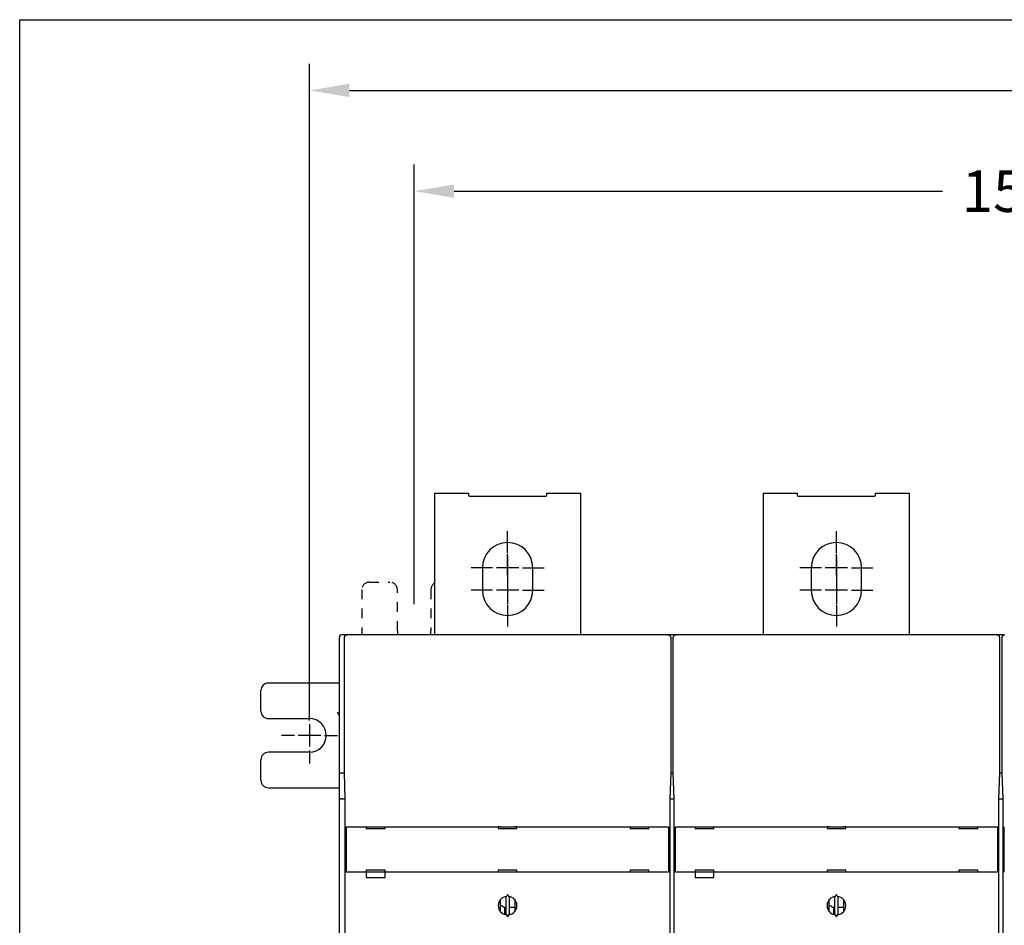
# Model space of a CAD drawing. Units: inches. Extents: x 0 to 49.2, y 0 to 37.8.
# Drawn here: x 0 to 10.4, y 28.3 to 37.8 of the extents above; entities that cross this region are included whole.
import ezdxf
from ezdxf.enums import TextEntityAlignment as Align

# ---------------------------------------------------------------- set-up
doc = ezdxf.new("R2010")
doc.units = ezdxf.units.IN
doc.header["$MEASUREMENT"] = 0
doc.linetypes.add('HIDDEN', pattern=[0.375, 0.25, -0.125])
doc.linetypes.add('HIDDENNEW0', pattern=[4.5, 1.5, -1.5, 1.5])
for name, color, linetype in [('CENTERLINE', 5, 'HIDDENNEW0'), ('DIMENSION', 4, 'Continuous'), ('PART', 7, 'Continuous'), ('TITLEBLOCK', 7, 'Continuous'), ('VISIBLE', 255, 'HIDDENNEW0')]:
    doc.layers.add(name, color=color, linetype=linetype)
doc.styles.add('Dimen_Text', font='romans.shx', dxfattribs={"width": 0.75})
doc.styles.add('Form Text', font='romans.shx', dxfattribs={"width": 0.9})
doc.dimstyles.get("Standard").update_dxf_attribs({"dimscale": 3.5, "dimtxt": 0.125, "dimasz": 0.12, "dimexe": 0.08, "dimexo": 0.08, "dimgap": 0.09, "dimtad": 0, "dimtih": 1, "dimtoh": 1, "dimzin": 1, "dimdsep": 46, "dimtxsty": 'Dimen_Text', "dimcen": 0, "dimclrd": 256, "dimclre": 256, "dimclrt": 256, "dimadec": 0, "dimazin": 0, "dimtfac": 1, "dimtofl": 0, "dimtmove": 0, "dimatfit": 2, "dimfxl": 0, "dimtolj": 1, "dimtzin": 0, "dimlwd": -1, "dimlwe": -1, "dimarcsym": 0})

# ---------------------------------------------------------------- blocks, each defined once
blk = doc.blocks.new('FORM AH MECH')
at = {"layer": 'TITLEBLOCK', "color": 5}
blk.add_lwpolyline([(0, 7.875), (10.25, 7.875), (10.25, 0), (0, 0)], close=True, dxfattribs=at)
at = {"layer": 'TITLEBLOCK', "color": 6, "style": 'Form Text'}
for tag, height, width, p in [('DRAWING_NUMBER_2', 0.125, 0.9, (9.0623, 7.5865)), ('TOP_LINE_TITLE_NAME', 0.125, 0.8, (9.0648, 0.9454)), ('TITLE_NAME', 0.125, 0.8, (9.054, 0.7423)), ('LAST_LINE_TITLE_NAME', 0.125, 0.8, (9.054, 0.5443)), ('DRAWING_NUMBER_1', 0.125, 0.9, (9.0623, 0.1359)), ('3_PL_DEC', 0.08, 0.9, (3.937, 0.0317)), ('ANGLES', 0.08, 0.9, (4.479, 0.0317))]:
    blk.add_attdef(tag, text='', height=height, dxfattribs=dict(at, width=width)).set_placement(p, align=Align.CENTER)
at = {"layer": 'TITLEBLOCK', "color": 6, "style": 'Form Text', "width": 0.9}
blk.add_attdef('TYPE_DWG', text='', height=0.09, dxfattribs=at).set_placement((10.2023, 1.1683), align=Align.RIGHT)
at = {"layer": 'TITLEBLOCK', "color": 4, "style": 'Form Text'}
for tag, p, width in [('F_REVISION_DESC._LINE_1', (0.2647, 1.0444), 0.7), ('F_REVISION_DESC._LINE_2', (0.2647, 0.963), 0.7), ('E_REVISION_DESC._LINE_1', (0.2651, 0.8625), 0.7), ('E_REVISION_DESC._LINE_2', (0.2651, 0.776), 0.7), ('INCHES_OR_MM', (4.3558, 0.7666), 0.9), ('D_REVISION_DESC._LINE_1', (0.2647, 0.6782), 0.7), ('D_REVISION_DESC._LINE_2', (0.2647, 0.5921), 0.7), ('C_REVISION_DESC._LINE_1', (0.2678, 0.4959), 0.7), ('C_REVISION_DESC._LINE_2', (0.2678, 0.4117), 0.7), ('B_REVISION_DESC._LINE_1', (0.2653, 0.3092), 0.7), ('B_REVISION_DESC._LINE_2', (0.2653, 0.2247), 0.7), ('SHEET_NUMBER', (6.8567, 0.0262), 0.9)]:
    blk.add_attdef(tag, p, '', height=0.06, dxfattribs=dict(at, width=width))
for tag, p in [('F', (0.1096, 1.0008)), ('E', (0.1097, 0.8217)), ('D', (0.1105, 0.6311)), ('C', (0.1121, 0.4493)), ('B', (0.1109, 0.2701))]:
    blk.add_attdef(tag, text='', height=0.06, dxfattribs=at).set_placement(p, align=Align.CENTER)
for tag, height, width, p in [('DATE_F', 0.06, 0.8, (2.47, 1.0001)), ('INITIALS_F', 0.06, 0.9, (2.8927, 1.0001)), ('ORIG_DATE', 0.07, 0.9, (7.0055, 0.8867)), ('DATE_E', 0.06, 0.8, (2.4715, 0.8175)), ('INITIALS_E', 0.06, 0.9, (2.8927, 0.8175)), ('DATE_D', 0.06, 0.8, (2.4711, 0.6331)), ('INITIALS_D', 0.06, 0.9, (2.8929, 0.6312)), ('DATE_C', 0.06, 0.8, (2.471, 0.4489)), ('INITIALS_C', 0.06, 0.9, (2.8961, 0.4489)), ('DATE_B', 0.06, 0.8, (2.4688, 0.2654)), ('INITIALS_B', 0.06, 0.9, (2.8926, 0.2654)), ('2_PL', 0.06, 0.9, (3.4001, 0.157)), ('3_PL', 0.06, 0.9, (3.937, 0.157))]:
    blk.add_attdef(tag, text='', height=height, dxfattribs=dict(at, width=width)).set_placement(p, align=Align.CENTER)
at = {"layer": 'TITLEBLOCK', "color": 6, "style": 'Form Text'}
for tag, p, height, width in [('SCALE', (3.4183, 0.8014), 0.08, 0.9), ('MATERIAL_LINE_1', (3.5143, 0.6522), 0.075, 0.8), ('MATERIAL_LINE_2', (3.4371, 0.5554), 0.075, 0.8), ('FINISH_LINE_1', (3.4257, 0.4404), 0.075, 0.8), ('FINISH_LINE_2', (3.3439, 0.3436), 0.075, 0.8)]:
    blk.add_attdef(tag, p, '', height=height, dxfattribs=dict(at, width=width))
blk = doc.blocks.new('OS800L40 FRONT')
at = {"layer": 'CENTERLINE', "linetype": 'Continuous'}
for p, q in [((-341.5, 136.83155), (-341.5, 142.58155)), ((-253.5, 136.83155), (-253.5, 142.58155)), ((-341.5, 130.83155), (-341.5, 136.58155)), ((-341.5, 135.83155), (-341.5, 129.83155)), ((-253.5, 130.83155), (-253.5, 136.58155)), ((-253.5, 135.83155), (-253.5, 129.83155)), ((-345.5, 132.83155), (-351.25, 132.83155)), ((-338.5, 132.83155), (-344.5, 132.83155)), ((-337.5, 132.83155), (-331.75, 132.83155)), ((-257.5, 132.83155), (-263.25, 132.83155)), ((-250.5, 132.83155), (-256.5, 132.83155)), ((-249.5, 132.83155), (-243.75, 132.83155)), ((-341.5, 129.83155), (-341.5, 123.83155)), ((-253.5, 129.83155), (-253.5, 123.83155)), ((-345.5, 126.83155), (-351.25, 126.83155)), ((-338.5, 126.83155), (-344.5, 126.83155)), ((-341.5, 128.83155), (-341.5, 123.08155)), ((-337.5, 126.83155), (-331.75, 126.83155)), ((-257.5, 126.83155), (-263.25, 126.83155)), ((-250.5, 126.83155), (-256.5, 126.83155)), ((-253.5, 128.83155), (-253.5, 123.08155)), ((-249.5, 126.83155), (-243.75, 126.83155)), ((-341.5, 122.83155), (-341.5, 117.08155)), ((-253.5, 122.83155), (-253.5, 117.08155)), ((-394.508, 91.992), (-394.508, 95.492)), ((-394.508, 90.992), (-394.508, 84.992)), ((-398.508, 87.992), (-402.008, 87.992)), ((-391.508, 87.992), (-397.508, 87.992)), ((-390.508, 87.992), (-387.008, 87.992)), ((-394.508, 83.992), (-394.508, 80.492))]:
    blk.add_line(p, q, dxfattribs=at)
at = {"layer": 'VISIBLE', "linetype": 'Continuous'}
for p, q in [((-361.00004, 152.83157), (-352.00005, 152.83157)), ((-361, 115.00141), (-361, 152.83155)), ((-352, 152.83155), (-352, 152.33155)), ((-331, 152.33155), (-331, 152.83155)), ((-330.99995, 152.83157), (-321.99996, 152.83157)), ((-321.99996, 152.83157), (-322, 114.99859)), ((-273.00004, 152.83161), (-264.00002, 152.83161)), ((-273, 114.99859), (-273, 152.83155)), ((-264, 152.83155), (-264, 152.33155)), ((-243.00001, 152.83161), (-233.99999, 152.83161)), ((-243, 152.33155), (-243, 152.83155)), ((-233.99999, 152.83161), (-234, 114.99859)), ((-351.7, 152.03155), (-331.3, 152.03155)), ((-263.7, 152.03155), (-243.3, 152.03155)), ((-348.25, 132.83155), (-348.25, 126.83155)), ((-334.75, 126.83155), (-334.75, 132.83155)), ((-260.25, 132.83155), (-260.25, 126.83155)), ((-246.75, 126.83155), (-246.75, 132.83155)), ((-386.5, 110.00141), (-386.5, 114.20141)), ((-385.7, 115.00141), (-384.5, 115.00141)), ((-385.25082, 114.06506), (-385.25082, 77.94766)), ((-384.30083, 114.80223), (-384.55796, 114.80223)), ((-384.5, 114.80227), (-384.5, 115.00141)), ((-384.49994, 115.00146), (-381.49995, 115.00146)), ((-384.30087, 114.94762), (-384.30087, 114.80227)), ((-384.30087, 114.94762), (-298.70087, 114.94762)), ((-381.5, 115.00141), (-342, 115.00141)), ((-381.5, 115.00141), (-381.49995, 114.94767)), ((-342.00002, 114.94767), (-342, 115.00141)), ((-341, 114.99859), (-301.5, 114.99859)), ((-341, 114.99859), (-341, 114.94762)), ((-301.50006, 114.99853), (-298.49995, 114.99853)), ((-301.5, 114.94762), (-301.5, 114.99859)), ((-298.70087, 114.80227), (-298.70087, 114.94762)), ((-298.44381, 114.80223), (-298.70082, 114.80223)), ((-298.5, 114.99859), (-296.5, 114.99859)), ((-298.5, 114.99859), (-298.5, 114.80227)), ((-297.75083, 77.94766), (-297.75083, 114.06506)), ((-297.25086, 114.06506), (-297.25086, 77.94766)), ((-296.30087, 114.80223), (-296.558, 114.80223)), ((-296.5, 114.99859), (-296.49999, 114.80223)), ((-296.49999, 114.99853), (-293.49999, 114.99853)), ((-296.30087, 114.94762), (-296.30087, 114.80227)), ((-296.30087, 114.94762), (-210.70087, 114.94762)), ((-293.5, 114.99859), (-254, 114.99859)), ((-293.5, 114.99859), (-293.5, 114.94762)), ((-254, 114.94762), (-254, 114.99859)), ((-253, 114.99859), (-213.5, 114.99859)), ((-253, 114.99859), (-253, 114.94762)), ((-213.50003, 114.99861), (-210.49995, 114.99861)), ((-213.5, 114.94762), (-213.5, 114.99859)), ((-210.70087, 114.80228), (-210.70087, 114.94762)), ((-210.44373, 114.80223), (-210.70086, 114.80223)), ((-210.5, 114.99859), (-208.5, 114.99859)), ((-210.5, 114.99859), (-210.49995, 114.80225)), ((-209.75087, 77.94766), (-209.75087, 114.06506)), ((-209.25091, 114.06506), (-209.25091, 77.94766)), ((-386.5, 77.67004), (-386.5, 110.00141)), ((-386.50002, 101.99194), (-405.508, 101.992)), ((-407.508, 94.492), (-407.508, 99.992)), ((-405.508, 92.492), (-394.508, 92.492)), ((-394.508, 83.492), (-405.508, 83.492)), ((-407.508, 75.992), (-407.508, 81.492)), ((-386.5, 70.67004), (-386.5, 77.67004)), ((-385.70004, 78.00146), (-385.25082, 78.00146)), ((-385.25082, 77.94766), (-385.00647, 70.94763)), ((-297.9953, 70.94763), (-297.75083, 77.94766)), ((-297.75087, 77.99859), (-297.25087, 77.99859)), ((-297.25086, 77.94766), (-297.00639, 70.94763)), ((-209.99534, 70.94763), (-209.75087, 77.94766)), ((-209.75087, 77.99859), (-209.25087, 77.99859)), ((-209.25091, 77.94766), (-209.00643, 70.94763)), ((-405.508, 73.992), (-386.50002, 73.99205)), ((-386.5, 1.08308), (-386.5, 70.67004)), ((-385.70004, 71.00142), (-385.00831, 71.00141)), ((-385.00647, 70.94763), (-385.00647, 1.04762)), ((-297.9953, 1.04762), (-297.9953, 70.94763)), ((-297.99354, 70.99859), (-297.00821, 70.99859)), ((-297.00639, 70.94763), (-297.00639, 1.04762)), ((-209.99534, 1.04762), (-209.99534, 70.94763)), ((-209.99354, 70.99859), (-209.00821, 70.99859)), ((-209.00643, 70.94763), (-209.00643, 1.04762)), ((-384.57694, 51.45081), (-384.57694, 63.55077)), ((-384.5769, 63.55083), (-384.57605, 63.55083)), ((-384.57605, 63.55083), (-383.87648, 63.55083)), ((-383.87648, 63.55083), (-299.12527, 63.55083)), ((-379.30087, 63.55083), (-379.30087, 63.05083)), ((-374.30087, 63.05083), (-374.30087, 63.55083)), ((-344.00087, 63.55083), (-344.00087, 63.05083)), ((-343.41441, 63.52323), (-344.00087, 63.52323)), ((-343.41447, 63.52323), (-343.41441, 63.55083)), ((-339.58558, 63.55083), (-339.58554, 63.52323)), ((-339.00087, 63.52323), (-339.58558, 63.52323)), ((-339.00087, 63.05083), (-339.00087, 63.55083)), ((-308.70087, 63.55083), (-308.70087, 63.05083)), ((-303.70087, 63.05083), (-303.70087, 63.55083)), ((-299.12527, 63.55083), (-298.4257, 63.55083)), ((-298.4257, 63.55083), (-298.42484, 63.55083)), ((-298.42482, 63.55077), (-298.42482, 51.45081)), ((-296.5769, 63.55083), (-296.57605, 63.55083)), ((-296.57687, 51.45081), (-296.57687, 63.55077)), ((-296.57605, 63.55083), (-295.87648, 63.55083)), ((-295.87648, 63.55083), (-211.12527, 63.55083)), ((-291.30087, 63.55083), (-291.30087, 63.05083)), ((-286.30087, 63.05083), (-286.30087, 63.55083)), ((-256.00087, 63.55083), (-256.00087, 63.05083)), ((-255.41441, 63.52323), (-256.00087, 63.52323)), ((-255.41439, 63.52323), (-255.41441, 63.55083)), ((-251.58558, 63.55083), (-251.58558, 63.52323)), ((-251.00087, 63.52323), (-251.58558, 63.52323)), ((-251.00087, 63.05083), (-251.00087, 63.55083)), ((-220.70087, 63.55083), (-220.70087, 63.05083)), ((-215.70087, 63.05083), (-215.70087, 63.55083)), ((-211.12527, 63.55083), (-210.4257, 63.55083)), ((-210.4257, 63.55083), (-210.42484, 63.55083)), ((-210.42486, 63.55089), (-210.42486, 51.45081)), ((-208.57691, 51.45081), (-208.57691, 63.55089)), ((-379.30087, 63.05083), (-374.30087, 63.05083)), ((-344.00087, 63.05083), (-339.00087, 63.05083)), ((-308.70087, 63.05083), (-303.70087, 63.05083)), ((-291.30087, 63.05083), (-286.30087, 63.05083)), ((-256.00087, 63.05083), (-251.00087, 63.05083)), ((-220.70087, 63.05083), (-215.70087, 63.05083)), ((-384.57605, 51.45083), (-384.5769, 51.45083)), ((-383.87648, 51.45083), (-384.57605, 51.45083)), ((-299.12527, 51.45083), (-383.87648, 51.45083)), ((-374.30087, 51.95083), (-379.30087, 51.95083)), ((-379.30087, 51.95083), (-379.30087, 51.45083)), ((-379.30087, 51.45083), (-379.30087, 49.95083)), ((-374.30087, 51.45083), (-374.30087, 51.95083)), ((-374.30087, 49.95083), (-374.30087, 51.45083)), ((-344.00087, 51.95083), (-344.00087, 51.45083)), ((-339.00087, 51.95083), (-344.00087, 51.95083)), ((-339.00087, 51.45083), (-339.00087, 51.95083)), ((-308.70087, 51.95083), (-308.70087, 51.45083)), ((-303.70087, 51.95083), (-308.70087, 51.95083)), ((-303.70087, 51.45083), (-303.70087, 51.95083)), ((-298.4257, 51.45083), (-299.12527, 51.45083)), ((-298.42484, 51.45083), (-298.4257, 51.45083)), ((-296.57605, 51.45083), (-296.5769, 51.45083)), ((-295.87648, 51.45083), (-296.57605, 51.45083)), ((-211.12527, 51.45083), (-295.87648, 51.45083)), ((-286.30087, 51.95083), (-291.30087, 51.95083)), ((-291.30087, 51.95083), (-291.30087, 51.45083)), ((-291.30087, 51.45083), (-291.30087, 49.95083)), ((-286.30087, 51.45083), (-286.30087, 51.95083)), ((-286.30087, 49.95083), (-286.30087, 51.45083)), ((-256.00087, 51.95083), (-256.00087, 51.45083)), ((-251.00087, 51.95083), (-256.00087, 51.95083)), ((-251.00087, 51.45083), (-251.00087, 51.95083)), ((-220.70087, 51.95083), (-220.70087, 51.45083)), ((-215.70087, 51.95083), (-220.70087, 51.95083)), ((-215.70087, 51.45083), (-215.70087, 51.95083)), ((-210.4257, 51.45083), (-211.12527, 51.45083)), ((-210.42484, 51.45083), (-210.4257, 51.45083)), ((-379.30087, 49.95083), (-374.30087, 49.95083)), ((-291.30087, 49.95083), (-286.30087, 49.95083)), ((-341.55956, 45.45025), (-342.00087, 44.50386)), ((-341.00087, 44.50386), (-341.44218, 45.45025)), ((-253.55956, 45.45026), (-254.00087, 44.50386)), ((-253.00087, 44.50386), (-253.44218, 45.45026)), ((-343.41441, 40.84199), (-343.41441, 44.05967)), ((-342.00087, 44.50386), (-342.00087, 40.39779)), ((-341.00087, 40.39779), (-341.00087, 44.50386)), ((-339.58532, 44.05728), (-339.58532, 40.84438)), ((-255.41441, 40.84199), (-255.41441, 44.05967)), ((-254.00087, 44.50386), (-254.00087, 40.3978)), ((-253.00087, 40.3978), (-253.00087, 44.50386)), ((-251.58532, 44.05728), (-251.58532, 40.84438)), ((-342.5, 42.02323), (-342.00087, 42.02323)), ((-342.22175, 40.05702), (-342.22175, 42.02323)), ((-342.00087, 40.39779), (-341.55956, 39.4514)), ((-341.44218, 39.4514), (-341.00087, 40.39779)), ((-341.00087, 42.02323), (-339.58532, 42.02323)), ((-254.5, 42.02323), (-254.00087, 42.02323)), ((-254.22175, 40.05702), (-254.22175, 42.02323)), ((-254.00087, 40.3978), (-253.55956, 39.4514)), ((-253.44218, 39.4514), (-253.00087, 40.3978)), ((-253.00087, 42.02323), (-251.58532, 42.02323))]:
    blk.add_line(p, q, dxfattribs=at)
at = {"layer": 'VISIBLE', "linetype": 'HIDDEN'}
for p, q in [((-380.5, 127), (-380.5, 115.00141)), ((-378.5, 129), (-373, 129)), ((-371, 116), (-371, 127)), ((-362, 127), (-362, 116)), ((-386.50002, 93.36655), (-387.01236, 94.17385))]:
    blk.add_line(p, q, dxfattribs=at)
at = {"layer": 'VISIBLE', "linetype": 'Continuous'}
for points in [[(-384.55796, 114.80223), (-384.58136, 114.80179, 0.008739936), (-384.60457, 114.80056, 0.008936157), (-384.62759, 114.79847, 0.008970431), (-384.65041, 114.7956, 0.008835847), (-384.67299, 114.79193, 0.008761603), (-384.69534, 114.7875, 0.008695614), (-384.71744, 114.78229, 0.008636238), (-384.73927, 114.77636, 0.00854855), (-384.76082, 114.7697, 0.00848018), (-384.78209, 114.76234, 0.008396985), (-384.80303, 114.75427, 0.008329845), (-384.82367, 114.74554, 0.008249469), (-384.84396, 114.73614, 0.008185428), (-384.86391, 114.72611, 0.008112108), (-384.88348, 114.71543, 0.008054353), (-384.90269, 114.70416, 0.007990387), (-384.92149, 114.69227, 0.007941186), (-384.9399, 114.67982, 0.007888632), (-384.95788, 114.6668, 0.007849961), (-384.97544, 114.65324, 0.007810748), (-384.99254, 114.63913, 0.007783645), (-385.00918, 114.62452, 0.007757457), (-385.02535, 114.6094, 0.007744789), (-385.04103, 114.5938, 0.007739234), (-385.05619, 114.57773, 0.007730114), (-385.07085, 114.56122, 0.007707797), (-385.08498, 114.54425, 0.007678954), (-385.09859, 114.52688, 0.007631222), (-385.11165, 114.50908, 0.007592878), (-385.12417, 114.49089, 0.007555573), (-385.13614, 114.47232, 0.007519613), (-385.14756, 114.45338, 0.007479746), (-385.15841, 114.43408, 0.007452641), (-385.1687, 114.41444, 0.007434781), (-385.17841, 114.39447, 0.007387774), (-385.18755, 114.3742, 0.007316785), (-385.19608, 114.35363, 0.007355379), (-385.20404, 114.33275, 0.007484784), (-385.21139, 114.31156, 0.007249441), (-385.21813, 114.29021, 0.006748395), (-385.22425, 114.26876, 0.007441851), (-385.22978, 114.2467, 0.008880057), (-385.23468, 114.22388, 0.006698512), (-385.23892, 114.20232, 0.002223649), (-385.24245, 114.18271, 0.009489946), (-385.24551, 114.15718, 0.016349991), (-385.24831, 114.11741, 0.007906498), (-385.25082, 114.06506, 0.00414442)], [(-297.75083, 114.06506), (-297.75118, 114.08829, 0.007109889), (-297.75218, 114.11139, 0.007206649), (-297.75386, 114.13435, 0.007239569), (-297.75618, 114.15718, 0.007214024), (-297.75917, 114.17983, 0.007215452), (-297.76279, 114.20232, 0.007221439), (-297.76705, 114.22461, 0.00723277), (-297.77194, 114.2467, 0.007237164), (-297.77746, 114.26857, 0.007250431), (-297.78359, 114.29022, 0.007260993), (-297.79035, 114.31161, 0.007278304), (-297.79769, 114.33275, 0.007293896), (-297.80565, 114.35361, 0.007315163), (-297.81419, 114.3742, 0.007336217), (-297.82333, 114.39447, 0.00736153), (-297.83304, 114.41444, 0.007387995), (-297.84333, 114.43408, 0.007417112), (-297.85418, 114.45338, 0.007448577), (-297.86561, 114.47232, 0.007481302), (-297.87757, 114.49089, 0.007517861), (-297.8901, 114.50908, 0.007552764), (-297.90316, 114.52688, 0.007591548), (-297.91677, 114.54426, 0.007630657), (-297.93089, 114.56122, 0.007678476), (-297.94556, 114.57773, 0.007707514), (-297.96072, 114.59381, 0.007730212), (-297.9764, 114.6094, 0.007739342), (-297.99256, 114.62452, 0.007744579), (-298.00921, 114.63913, 0.00775772), (-298.02631, 114.65324, 0.007785159), (-298.04386, 114.6668, 0.007810667), (-298.06184, 114.67983, 0.007845618), (-298.08025, 114.69228, 0.007890203), (-298.09906, 114.70416, 0.007957977), (-298.11827, 114.71543, 0.00798612), (-298.13784, 114.72611, 0.00799728), (-298.15778, 114.73614, 0.008128999), (-298.17808, 114.74554, 0.008380741), (-298.19876, 114.75427, 0.008191241), (-298.21967, 114.76234, 0.007685925), (-298.24074, 114.76969, 0.008603904), (-298.26248, 114.77637, 0.010454124), (-298.28505, 114.78232, 0.007891224), (-298.30641, 114.7875, 0.0024699), (-298.32587, 114.79183, 0.011456203), (-298.35135, 114.7956, 0.020075708), (-298.39122, 114.79908, 0.009689752), (-298.44381, 114.80223, 0.005044725)], [(-296.558, 114.80223), (-296.5814, 114.80179, 0.008741808), (-296.60461, 114.80056, 0.008937816), (-296.62762, 114.79847, 0.008971818), (-296.65043, 114.7956, 0.008836966), (-296.67301, 114.79193, 0.00876247), (-296.69536, 114.7875, 0.008696255), (-296.71745, 114.78229, 0.008636659), (-296.73929, 114.77637, 0.008548783), (-296.76084, 114.7697, 0.008480234), (-296.7821, 114.76234, 0.008396892), (-296.80304, 114.75427, 0.008329614), (-296.82367, 114.74554, 0.008249134), (-296.84396, 114.73614, 0.008184998), (-296.86391, 114.72611, 0.008111616), (-296.88348, 114.71543, 0.008053805), (-296.90269, 114.70416, 0.007989818), (-296.9215, 114.69228, 0.007940601), (-296.9399, 114.67983, 0.007888062), (-296.95788, 114.6668, 0.007849412), (-296.97544, 114.65324, 0.00781025), (-296.99254, 114.63913, 0.007783198), (-297.00918, 114.62452, 0.007757087), (-297.02535, 114.6094, 0.007744508), (-297.04103, 114.59381, 0.00773909), (-297.05619, 114.57773, 0.00773003), (-297.07085, 114.56122, 0.007707701), (-297.08498, 114.54426, 0.007678774), (-297.09859, 114.52688, 0.007630858), (-297.11165, 114.50908, 0.007592354), (-297.12417, 114.49089, 0.00755488), (-297.13614, 114.47232, 0.007518757), (-297.14756, 114.45338, 0.0074787), (-297.15841, 114.43408, 0.007451417), (-297.16871, 114.41444, 0.007433354), (-297.17841, 114.39447, 0.007386171), (-297.18755, 114.3742, 0.007314999), (-297.19609, 114.35363, 0.007353384), (-297.20405, 114.33275, 0.00748252), (-297.21139, 114.31156, 0.007247088), (-297.21814, 114.29022, 0.006746075), (-297.22426, 114.26876, 0.007439031), (-297.22979, 114.2467, 0.008876316), (-297.23469, 114.22388, 0.006695676), (-297.23894, 114.20232, 0.002223001), (-297.24247, 114.18271, 0.009485381), (-297.24553, 114.15718, 0.016341464), (-297.24834, 114.11741, 0.007902405), (-297.25086, 114.06506, 0.004142339)], [(-209.75087, 114.06506), (-209.75121, 114.08829, 0.007113504), (-209.75221, 114.11139, 0.007210473), (-209.75389, 114.13435, 0.007243411), (-209.75621, 114.15718, 0.007217666), (-209.75919, 114.17983, 0.007218961), (-209.76281, 114.20232, 0.00722482), (-209.76707, 114.22461, 0.007236026), (-209.77195, 114.2467, 0.007240249), (-209.77747, 114.26857, 0.007253364), (-209.7836, 114.29022, 0.007263746), (-209.79035, 114.31161, 0.007280893), (-209.7977, 114.33275, 0.007296293), (-209.80566, 114.35362, 0.007317386), (-209.8142, 114.3742, 0.007338242), (-209.82333, 114.39448, 0.007363375), (-209.83304, 114.41445, 0.00738964), (-209.84333, 114.43408, 0.007418576), (-209.85418, 114.45338, 0.007449842), (-209.86561, 114.47232, 0.007482389), (-209.87757, 114.4909, 0.007518756), (-209.8901, 114.50908, 0.007553488), (-209.90316, 114.52688, 0.007592088), (-209.91677, 114.54426, 0.007631044), (-209.93089, 114.56122, 0.007678708), (-209.94556, 114.57774, 0.007707587), (-209.96072, 114.59381, 0.00773009), (-209.9764, 114.6094, 0.007739039), (-209.99256, 114.62452, 0.00774406), (-210.00921, 114.63913, 0.007757046), (-210.02631, 114.65324, 0.007784332), (-210.04386, 114.6668, 0.007809742), (-210.06184, 114.67983, 0.007844595), (-210.08025, 114.69228, 0.007889138), (-210.09906, 114.70416, 0.007956872), (-210.11827, 114.71543, 0.007985046), (-210.13784, 114.72611, 0.007996249), (-210.15777, 114.73614, 0.008128043), (-210.17807, 114.74554, 0.00837986), (-210.19875, 114.75427, 0.008190577), (-210.21965, 114.76234, 0.007685493), (-210.24072, 114.76969, 0.008603609), (-210.26246, 114.77637, 0.01045409), (-210.28502, 114.78232, 0.007891612), (-210.30638, 114.7875, 0.002470184), (-210.32583, 114.79183, 0.011457159), (-210.35131, 114.7956, 0.020079306), (-210.39117, 114.79908, 0.009692384), (-210.44373, 114.80223, 0.005046304)], [(-208.55792, 114.80223), (-208.58133, 114.80179, 0.008738822), (-208.60455, 114.80056, 0.008935243), (-208.62757, 114.79848, 0.008969742), (-208.65039, 114.7956, 0.008835353), (-208.67297, 114.79193, 0.008761299), (-208.69533, 114.7875, 0.008695478), (-208.71743, 114.7823, 0.008636265), (-208.73926, 114.77637, 0.008548708), (-208.76082, 114.7697, 0.008480464), (-208.78208, 114.76234, 0.008397365), (-208.80303, 114.75427, 0.008330318), (-208.82366, 114.74554, 0.008250001), (-208.84395, 114.73614, 0.008186017), (-208.8639, 114.72611, 0.008112723), (-208.88348, 114.71543, 0.008054991), (-208.90269, 114.70416, 0.007991019), (-208.92149, 114.69228, 0.007941811), (-208.9399, 114.67983, 0.00788922), (-208.95788, 114.6668, 0.007850515), (-208.97544, 114.65324, 0.00781124), (-208.99254, 114.63913, 0.007784077), (-209.00918, 114.62452, 0.0077578), (-209.02535, 114.6094, 0.007745054), (-209.04103, 114.59381, 0.007739406), (-209.05619, 114.57774, 0.007730158), (-209.07085, 114.56122, 0.007707635), (-209.08498, 114.54426, 0.007678555), (-209.09859, 114.52688, 0.007630493), (-209.11165, 114.50908, 0.007591841), (-209.12417, 114.4909, 0.007554188), (-209.13614, 114.47232, 0.007517898), (-209.14756, 114.45338, 0.007477654), (-209.15841, 114.43408, 0.007450193), (-209.16871, 114.41445, 0.007431927), (-209.17842, 114.39447, 0.007384568), (-209.18755, 114.3742, 0.007313213), (-209.19609, 114.35363, 0.007351389), (-209.20405, 114.33275, 0.007480256), (-209.2114, 114.31156, 0.007244736), (-209.21815, 114.29022, 0.006743756), (-209.22427, 114.26876, 0.007436212), (-209.2298, 114.2467, 0.008872575), (-209.23471, 114.22388, 0.00669284), (-209.23895, 114.20232, 0.002222352), (-209.24249, 114.18271, 0.009480816), (-209.24556, 114.15718, 0.016332937), (-209.24837, 114.11741, 0.007898311), (-209.25091, 114.06506, 0.004140257)], [(-386.50002, 77.67002), (-386.49973, 77.68165, -0.016222373), (-386.49871, 77.69297, -0.017019748), (-386.49691, 77.70398, -0.017619312), (-386.49438, 77.7147, -0.017848484), (-386.4911, 77.72513, -0.017917756), (-386.4871, 77.7353, -0.01777162), (-386.48234, 77.7452, -0.017417381), (-386.47688, 77.75485, -0.016842546), (-386.47068, 77.76425, -0.016118858), (-386.46378, 77.77344, -0.015274452), (-386.45615, 77.78239, -0.014349759), (-386.44783, 77.79115, -0.013384055), (-386.43879, 77.7997, -0.012404926), (-386.42907, 77.80807, -0.011444056), (-386.41864, 77.81627, -0.010512872), (-386.40754, 77.8243, -0.009629091), (-386.39574, 77.83217, -0.008797219), (-386.38328, 77.8399, -0.008021841), (-386.37013, 77.8475, -0.00730426), (-386.35633, 77.85497, -0.006638642), (-386.34185, 77.86234, -0.006034936), (-386.32673, 77.8696, -0.00548109), (-386.31094, 77.87678, -0.00496443), (-386.29452, 77.88387, -0.004465504), (-386.27743, 77.8909, -0.004095487), (-386.25973, 77.89786, -0.003843968), (-386.2414, 77.90475, -0.003683385), (-386.22249, 77.91155, -0.003639187), (-386.20299, 77.91823, -0.003574923), (-386.18296, 77.92478, -0.003533376), (-386.16238, 77.93119, -0.003488269), (-386.14131, 77.93743, -0.003478721), (-386.11975, 77.94349, -0.003465221), (-386.09772, 77.94935, -0.003486105), (-386.07525, 77.95499, -0.003478353), (-386.05237, 77.9604, -0.003484283), (-386.02909, 77.96555, -0.003543696), (-386.00542, 77.97043, -0.003681367), (-385.98135, 77.97502, -0.003592737), (-385.95705, 77.97931, -0.003371656), (-385.9326, 77.98327, -0.003842423), (-385.90744, 77.9869, -0.004781197), (-385.88139, 77.99017, -0.003568692), (-385.85676, 77.99305, -0.000967054), (-385.83436, 77.99547, -0.005407424), (-385.80519, 77.99762, -0.009753808), (-385.75978, 77.99962, -0.00472696), (-385.70004, 78.00146, -0.002446202)], [(-385.70004, 71.00142), (-385.72653, 71.00129, 0.002547854), (-385.75289, 71.00089, 0.00255271), (-385.77911, 71.00022, 0.002598405), (-385.80518, 70.99928, 0.002697815), (-385.83107, 70.99805, 0.002789285), (-385.85676, 70.99655, 0.002881871), (-385.88222, 70.99475, 0.002981341), (-385.90744, 70.99266, 0.003098464), (-385.93239, 70.99028, 0.003219782), (-385.95705, 70.98759, 0.003356284), (-385.9814, 70.9846, 0.003499634), (-386.00542, 70.98129, 0.003661502), (-386.02908, 70.97767, 0.003831863), (-386.05237, 70.97374, 0.004022946), (-386.07525, 70.96947, 0.004225207), (-386.09772, 70.96488, 0.004451507), (-386.11974, 70.95996, 0.004691574), (-386.14131, 70.9547, 0.004958733), (-386.16238, 70.94909, 0.005245291), (-386.18296, 70.94315, 0.005565576), (-386.20299, 70.93684, 0.005901802), (-386.22249, 70.93019, 0.006266715), (-386.2414, 70.92317, 0.006684728), (-386.25973, 70.91579, 0.00717716), (-386.27743, 70.90804, 0.007566956), (-386.29452, 70.89993, 0.007831249), (-386.31094, 70.89147, 0.007993327), (-386.32673, 70.88269, 0.007957873), (-386.34185, 70.87363, 0.008021915), (-386.35633, 70.86431, 0.008078017), (-386.37013, 70.85477, 0.008195669), (-386.38328, 70.84503, 0.008267892), (-386.39574, 70.83512, 0.008428904), (-386.40754, 70.82508, 0.008571108), (-386.41864, 70.81492, 0.008776203), (-386.42907, 70.8047, 0.008931946), (-386.43879, 70.79443, 0.009293293), (-386.44783, 70.78413, 0.009756865), (-386.45615, 70.77383, 0.009950393), (-386.46378, 70.7636, 0.009747638), (-386.47067, 70.7535, 0.011174631), (-386.47688, 70.74336, 0.01401995), (-386.48236, 70.73316, 0.011717739), (-386.48709, 70.72364, 0.004557355), (-386.49102, 70.7151, 0.017528498), (-386.49438, 70.70468, 0.035769144), (-386.49739, 70.68946, 0.020646165), (-386.50002, 70.66999, 0.011735378)]]:
    blk.add_lwpolyline(points, format="xyb", dxfattribs=at)
for centre, radius, start, end in [((-351.7, 152.33155), 0.3, 180, 270), ((-331.3, 152.33155), 0.3, 270, 0), ((-263.7, 152.33155), 0.3, 180, 270), ((-243.3, 152.33155), 0.3, 270, 0), ((-341.5, 132.83155), 6.75, 0.0000009, 180), ((-253.5, 132.83155), 6.75, 0.0000009, 180), ((-341.5, 126.83155), 6.75, 180, 0), ((-253.5, 126.83155), 6.75, 180, 0), ((-366.5, 116), 4.5, 180, 192.82115), ((-366.5, 116), 4.5, 347.17885, 0), ((-385.7, 114.20141), 0.8, 90.000001, 180), ((-405.508, 99.992), 2, 90.000001, 180), ((-405.508, 94.492), 2, 180, 270), ((-394.508, 87.992), 4.5, 270, 90), ((-405.508, 81.492), 2, 90.000001, 180), ((-405.508, 75.992), 2, 180, 270), ((-341.50087, 42.45083), 2.5, 96.892104, 263.1079), ((-341.50087, 42.45083), 2.5, 276.8921, 83.1079), ((-253.50087, 42.45083), 2.5, 96.892104, 263.1079), ((-253.50087, 42.45083), 2.5, 276.8921, 83.1079), ((-344, 40.02323), 2.5, 53.130103, 76.453431), ((-256, 40.02323), 2.5, 53.130103, 76.453431)]:
    blk.add_arc(centre, radius, start, end, dxfattribs=at)
at = {"layer": 'VISIBLE', "linetype": 'HIDDEN'}
for centre, start, end in [((-378.5, 127), 90.000001, 180), ((-373, 127), 0.0000011, 90.000001), ((-360, 127), 119.99992, 180)]:
    blk.add_arc(centre, 2, start, end, dxfattribs=at)
blk = doc.blocks.new('*D54')
at = {"layer": 'Defpoints', "color": 0}
for p in [(20.376, 37.075), (3.053, 30.282), (20.376, 30.282)]:
    blk.add_point(p, dxfattribs=at)
at = {"layer": 'DIMENSION'}
for p, q in [((3.053, 30.562), (3.053, 37.355)), ((20.376, 30.562), (20.376, 37.355)), ((3.473, 37.075), (11.847, 37.075)), ((19.956, 37.075), (13.743, 37.075))]:
    blk.add_line(p, q, dxfattribs=at)
for points in [[(3.473, 37.145), (3.473, 37.005), (3.053, 37.075)], [(19.956, 37.145), (19.956, 37.005), (20.376, 37.075)]]:
    blk.add_solid(points, dxfattribs=at)
at = {"layer": 'DIMENSION', "insert": (12.795, 37.075), "char_height": 0.4375, "attachment_point": 5, "style": 'Dimen_Text'}
blk.add_mtext('\\A1;17.32', dxfattribs=at)
blk = doc.blocks.new('*D55')
at = {"layer": 'Defpoints', "color": 0}
for p in [(19.274, 36.014), (4.156, 31.385), (19.274, 31.385)]:
    blk.add_point(p, dxfattribs=at)
at = {"layer": 'DIMENSION'}
for p, q in [((4.156, 31.665), (4.156, 36.294)), ((19.274, 31.665), (19.274, 36.294)), ((4.576, 36.014), (9.722, 36.014)), ((18.854, 36.014), (11.618, 36.014))]:
    blk.add_line(p, q, dxfattribs=at)
for points in [[(4.576, 36.084), (4.576, 35.944), (4.156, 36.014)], [(18.854, 36.084), (18.854, 35.944), (19.274, 36.014)]]:
    blk.add_solid(points, dxfattribs=at)
at = {"layer": 'DIMENSION', "insert": (10.67, 36.014), "char_height": 0.4375, "attachment_point": 5, "style": 'Dimen_Text'}
blk.add_mtext('\\A1;15.12', dxfattribs=at)

msp = doc.modelspace()

# ---------------------------------------------------------------- block references
at = {"layer": 'PART', "xscale": 4.802489999999999, "yscale": 4.80249, "zscale": 4.80249}
msp.add_blockref('FORM AH MECH', (0, 0), dxfattribs=at)
at = {"layer": 'VISIBLE', "color": 2, "linetype": 'Continuous', "xscale": 0.03937007874014853, "yscale": 0.03937007874014853, "zscale": 0.03937007874015748}
msp.add_blockref('OS800L40 FRONT', (18.585, 26.818), dxfattribs=at)

# ---------------------------------------------------------------- dimensions: what is measured, and where the dimension line sits
at = {"layer": 'DIMENSION'}
for base, p1, p2, picture, middle in [((20.376, 37.075), (3.053, 30.282), (20.376, 30.282), '*D54', (12.795, 37.075)), ((19.274, 36.014), (4.156, 31.385), (19.274, 31.385), '*D55', (10.67, 36.014))]:
    dim = msp.add_linear_dim(base=base, p1=p1, p2=p2, dimstyle='Standard', override={"dimpost": '\\X'}, dxfattribs=at)
    dim.commit()
    dim.dimension.update_dxf_attribs({"geometry": picture, "text_midpoint": middle, "dimtype": 160})

doc.saveas('drawing.dxf')
